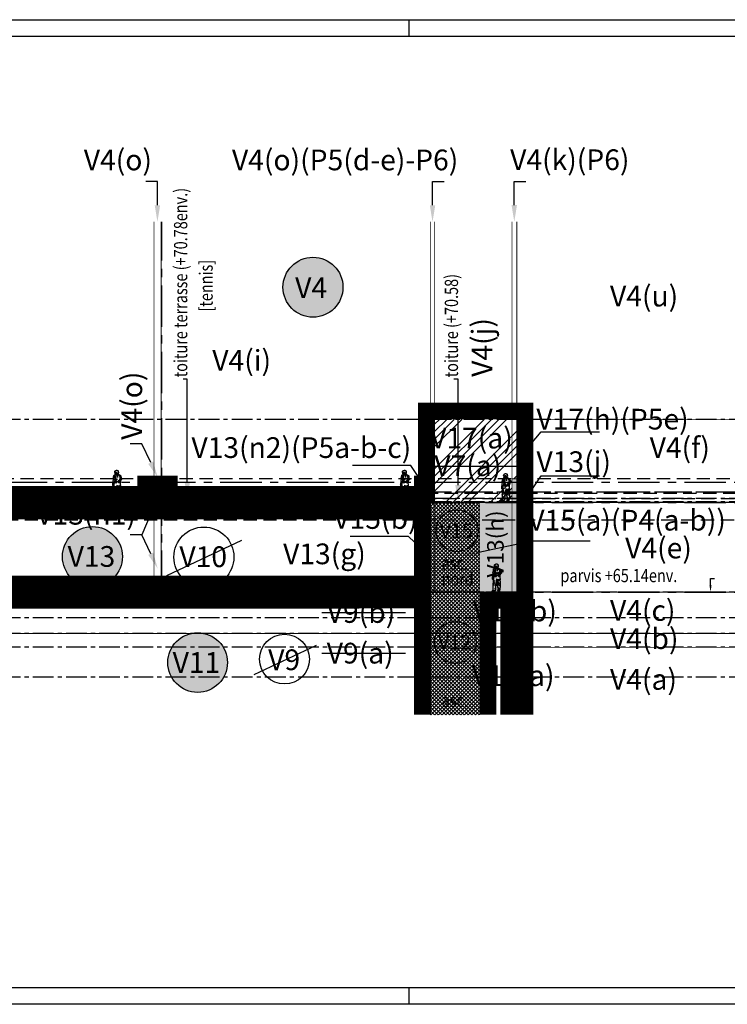
# Model space of a CAD drawing. Units: metres. Extents: x 1230 to 1642, y 42 to 331.
# Drawn here: x 1333 to 1375, y 272 to 331 of the extents above; entities that cross this region are included whole.
import ezdxf
from ezdxf import colors
from ezdxf.entities.mleader import LeaderData, LeaderLine
from ezdxf.math import Vec2, Vec3

# ---------------------------------------------------------------- set-up
doc = ezdxf.new("R2010")
doc.units = ezdxf.units.M
doc.header["$LTSCALE"] = 2
for name, pattern in [('AXES', [2, 1.25, -0.25, 0.25, -0.25]), ('CONTINU', [0]), ('TCOURT', [0.6, 0.4, -0.2])]:
    doc.linetypes.add(name, pattern=pattern)
for name, color, linetype in [('00-planches', 3, 'Continuous'), ('00-planches-compl.', 190, 'Continuous'), ('00-V11-H (issu de V9)', 93, 'CONTINU'), ('00-V11.txt (issu de V9)', 20, 'CONTINU'), ('00-V12-H (issu de V9)', 134, 'CONTINU'), ('00-V13-H (issu de V10)', 134, 'CONTINU'), ('00-V13.txt (issu de V10)', 20, 'CONTINU'), ('00-V15-H (issu de V10)', 134, 'CONTINU'), ('00-V15.txt (issu de V10)', 20, 'CONTINU'), ('00-V17-H (issu de V7)', 211, 'CONTINU'), ('00-V17.txt (issu de V7)', 20, 'CONTINU'), ('00-V4-H', 211, 'CONTINU'), ('_____Coupes', 7, 'Continuous'), ('_____Limites fraction-Vol.', 20, 'TCOURT'), ('_____Limites Volumes', 20, 'Continuous'), ('_____Textes Vol (V7 objet de transfert vers V17)', 251, 'Continuous'), ('_____Txt Vol (V10 objet de division)', 251, 'Continuous'), ('_____Txt Vol (V4)', 20, 'Continuous'), ('_____Txt Vol (V9 objet de division en V11+V12)', 251, 'Continuous'), ('_personnage', 30, 'Continuous'), ('BAT_COUPE_MUR', 6, 'Continuous'), ('BATI--DUR', 6, 'Continuous'), ('CADRE-NOTA', 6, 'Continuous'), ('CADRE-TITRE', 2, 'Continuous')]:
    doc.layers.add(name, color=color, linetype=linetype)
doc.layers.add('00-wdao-coupe 01 de principe', color=4, linetype='Continuous', plot=False)
doc.layers.add('00-wdao-coupe 02 de principe', color=2, linetype='Continuous', plot=False)
doc.styles.add('Legend', font='calibri.ttf')
doc.styles.add('RS', font='romans.shx')
doc.styles.get("Standard").update_dxf_attribs({"font": 'arial.ttf'})

# ---------------------------------------------------------------- blocks, each defined once
blk = doc.blocks.new('j003')
at = {"color": 0, "linetype": 'Continuous'}
for p, q in [((0.038, 1.532), (0.038, 1.511)), ((-0.232, 0.914), (-0.233, 0.914)), ((-0.231, 0.914), (-0.232, 0.914)), ((-0.23, 0.914), (-0.23, 0.914)), ((-0.229, 0.914), (-0.229, 0.914)), ((-0.228, 0.915), (-0.228, 0.915)), ((-0.227, 0.916), (-0.227, 0.916)), ((-0.226, 0.957), (-0.225, 0.957)), ((-0.225, 0.917), (-0.226, 0.917)), ((-0.224, 0.918), (-0.225, 0.918)), ((-0.224, 0.956), (-0.224, 0.956)), ((-0.223, 0.919), (-0.224, 0.919)), ((-0.223, 0.956), (-0.223, 0.956)), ((-0.223, 0.92), (-0.223, 0.92)), ((-0.222, 0.955), (-0.222, 0.955)), ((-0.221, 0.922), (-0.222, 0.922)), ((-0.222, 0.921), (-0.222, 0.921)), ((-0.221, 0.954), (-0.221, 0.954)), ((-0.221, 0.953), (-0.221, 0.953)), ((-0.221, 0.924), (-0.221, 0.923)), ((-0.22, 0.952), (-0.22, 0.951)), ((-0.22, 0.926), (-0.22, 0.926)), ((-0.22, 0.925), (-0.22, 0.924)), ((-0.219, 0.95), (-0.219, 0.95)), ((-0.219, 0.949), (-0.219, 0.949)), ((-0.219, 0.948), (-0.219, 0.948)), ((-0.218, 0.931), (-0.219, 0.93)), ((-0.219, 0.93), (-0.219, 0.929)), ((-0.219, 0.929), (-0.219, 0.928)), ((-0.219, 0.927), (-0.219, 0.927)), ((-0.218, 0.947), (-0.218, 0.947)), ((-0.218, 0.946), (-0.218, 0.946)), ((-0.218, 0.945), (-0.218, 0.944)), ((-0.218, 0.943), (-0.218, 0.943)), ((-0.217, 0.937), (-0.218, 0.937)), ((-0.218, 0.936), (-0.218, 0.936)), ((-0.218, 0.935), (-0.218, 0.934)), ((-0.218, 0.934), (-0.218, 0.933)), ((-0.218, 0.933), (-0.218, 0.932)), ((-0.218, 0.932), (-0.218, 0.931)), ((-0.217, 0.941), (-0.217, 0.941)), ((-0.217, 0.94), (-0.217, 0.94)), ((-0.217, 0.939), (-0.217, 0.939)), ((-0.217, 0.938), (-0.217, 0.938)), ((-0.136, 0.704), (-0.194, 0.588)), ((-0.125, 0.989), (-0.12, 1.003)), ((-0.017, 0.593), (-0.013, 0.668)), ((0.076, 0.999), (0.014, 0.999)), ((-0.1, 0.248), (-0.076, 0.115)), ((-0.072, 0.372), (-0.063, 0.342)), ((0.112, 0.466), (0.064, 0.418)), ((0.136, 0.268), (0.083, 0.215))]:
    blk.add_line(p, q, dxfattribs=at)
at = {"color": 0, "linetype": 'Continuous', "flags": 128}
for points in [[(-0.038, 1.418), (-0.068, 1.386), (-0.068, 1.28), (-0.108, 1.126, 0.260571), (-0.202, 1.146), (-0.215, 1.146), (-0.229, 1.155), (-0.238, 1.166), (-0.233, 1.182), (-0.215, 1.215), (-0.198, 1.286), (-0.181, 1.378), (-0.168, 1.4), (-0.145, 1.42), (-0.113, 1.434), (-0.083, 1.441), (-0.069, 1.444), (-0.066, 1.45), (-0.074, 1.452)], [(-0.14, 1.266, -0.323223), (-0.094, 1.218, 0.267948), (-0.176, 1.236)], [(-0.142, 1.068, 0.174873), (0.014, 1.208)], [(0.075, 1.494), (0.066, 1.496, 0.25898), (-0.069, 1.444), (-0.084, 1.469), (-0.09, 1.468)], [(0.104, 1.451, 0.167838), (-0.069, 1.444)], [(-0.04, 1.597, 0.323873), (-0.002, 1.514)], [(-0.028, 1.424, -0.149634), (0.182, 1.394)], [(0.038, 1.666, -0.352878), (0.083, 1.597)], [(0.134, 1.374, -0.371183), (0.126, 1.108)], [(0.212, 1.36, -0.111279), (0.212, 1.073)], [(-0.164, 0.761), (-0.176, 0.772), (-0.165, 0.947), (-0.149, 0.983, -0.666051), (-0.095, 0.95), (-0.011, 0.944), (-0.095, 0.95), (-0.084, 0.934), (-0.115, 0.919), (-0.156, 0.93)], [(-0.149, 0.983, -0.741243), (-0.154, 1.022)], [(-0.124, 1.132), (-0.154, 1.022, -0.131652), (0.002, 1.131), (0.042, 1.184)], [(0.015, 0.67), (0.026, 0.726, -0.218251), (0.158, 0.77), (0.148, 0.752), (0.029, 0.719), (0.009, 0.637)], [(0.009, 0.65, 0.470406), (0.158, 0.594)], [(0.174, 0.746, -1.073812), (0.202, 0.741), (0.048, 0.62)], [(0.188, 1.158, -0.271343), (0.078, 1.05), (0.154, 1.092)], [(-0.072, 0.474, 0.162625), (-0.072, 0.326)], [(0.082, 0.071), (0.175, 0.063, 0.233449), (0.082, 0.071), (0.078, 0.096), (0.088, 0.183, 0.409052), (0.184, 0.193)], [(0.194, 0.556, -0.414214), (0.168, 0.5), (0.136, 0.5), (0.126, 0.538), (0.15, 0.524)], [(0.16, 0.418, -0.25089), (0.211, 0.328)]]:
    blk.add_lwpolyline(points, format="xyb", dxfattribs=at)
for points in [[(-0.152, 1.304), (-0.092, 1.236)], [(-0.1, 1.176), (-0.089, 1.264), (-0.144, 1.368), (-0.134, 1.376), (-0.088, 1.284)], [(-0.121, 1.546), (-0.114, 1.54), (-0.13, 1.558), (-0.136, 1.578), (-0.139, 1.576), (-0.142, 1.584)], [(-0.134, 1.57), (-0.136, 1.578), (-0.135, 1.607), (-0.125, 1.637), (-0.108, 1.657), (-0.088, 1.672), (-0.072, 1.68), (-0.058, 1.68), (-0.042, 1.693), (-0.023, 1.699), (0.002, 1.699), (0.031, 1.689), (0.042, 1.681), (0.064, 1.674), (0.072, 1.663), (0.083, 1.64), (0.083, 1.609), (0.092, 1.584), (0.094, 1.571), (0.09, 1.545), (0.083, 1.532), (0.066, 1.515), (0.065, 1.495), (0.081, 1.485), (0.099, 1.461), (0.104, 1.451), (0.149, 1.423), (0.197, 1.397), (0.22, 1.383), (0.238, 1.36), (0.242, 1.331), (0.248, 1.279), (0.251, 1.249), (0.261, 1.204), (0.279, 1.154), (0.287, 1.132), (0.285, 1.126)], [(-0.126, 1.558), (-0.13, 1.558)], [(-0.115, 1.489), (-0.114, 1.54)], [(-0.081, 1.462), (-0.082, 1.467), (-0.084, 1.469), (-0.096, 1.469), (-0.115, 1.489), (-0.112, 1.483)], [(0.065, 1.495), (-0.03, 1.498), (-0.102, 1.572), (-0.11, 1.556), (-0.09, 1.508), (-0.076, 1.512), (-0.098, 1.565)], [(-0.098, 1.498), (-0.105, 1.544), (-0.108, 1.499)], [(-0.078, 1.478), (-0.084, 1.469), (-0.098, 1.499), (-0.106, 1.477)], [(-0.094, 1.606), (-0.083, 1.554)], [(-0.058, 1.68), (-0.056, 1.686)], [(-0.036, 1.538), (-0.011, 1.502)], [(-0.02, 1.57), (0.023, 1.516)], [(0.028, 1.41), (0.04, 1.258)], [(0.066, 1.59), (0.075, 1.574), (0.054, 1.508)], [(0.071, 1.519), (0.066, 1.515), (0.092, 1.584), (0.084, 1.585)], [(0.084, 0.175), (0.088, 0.183), (0.078, 0.198), (0.083, 0.215), (0.076, 0.304), (0.063, 0.354), (0.055, 0.385), (0.053, 0.464), (0.027, 0.565), (0.017, 0.604), (0.01, 0.615), (0.009, 0.637), (-0.001, 0.639), (-0.006, 0.615), (-0.017, 0.593), (-0.019, 0.572), (-0.022, 0.545), (-0.038, 0.455), (-0.05, 0.389), (-0.063, 0.342), (-0.067, 0.291), (-0.065, 0.246), (-0.065, 0.175), (-0.076, 0.115), (-0.081, 0.095), (-0.08, 0.068), (-0.117, 0.068), (-0.117, 0.044), (-0.122, 0.032), (-0.204, 0.04), (-0.267, 0.046), (-0.279, 0.053), (-0.282, 0.067), (-0.278, 0.077), (-0.257, 0.077), (-0.231, 0.092), (-0.225, 0.104), (-0.218, 0.123), (-0.204, 0.141), (-0.202, 0.208), (-0.204, 0.282), (-0.214, 0.352), (-0.219, 0.414), (-0.214, 0.489), (-0.201, 0.515), (-0.194, 0.588), (-0.188, 0.686), (-0.181, 0.74), (-0.19, 0.742), (-0.208, 0.747), (-0.22, 0.757), (-0.238, 0.769), (-0.242, 0.779), (-0.243, 0.815), (-0.245, 0.826), (-0.243, 0.852), (-0.24, 0.897), (-0.242, 0.919), (-0.245, 0.927)], [(-0.237, 0.915), (-0.242, 0.919), (-0.245, 0.939), (-0.236, 0.956), (-0.231, 0.958), (-0.228, 0.958)], [(-0.187, 0.778), (-0.185, 0.774), (-0.187, 0.76), (-0.243, 0.815)], [(-0.242, 0.919), (-0.226, 0.917), (-0.18, 0.931), (-0.18, 0.952), (-0.22, 0.952), (-0.217, 0.941)], [(-0.22, 0.757), (-0.164, 0.761), (-0.238, 0.769)], [(-0.236, 0.956), (-0.22, 0.952), (-0.224, 1.003), (-0.219, 1.079), (-0.215, 1.107), (-0.202, 1.146), (-0.204, 1.139)], [(-0.193, 0.919), (-0.181, 0.798), (-0.187, 0.778), (-0.212, 0.799), (-0.196, 0.853)], [(-0.197, 0.788), (-0.206, 0.809)], [(-0.18, 0.751), (-0.168, 0.739), (-0.181, 0.74)], [(-0.154, 1.038), (-0.18, 0.952)], [(-0.005, 0.997), (-0.12, 1.003), (-0.1, 1.032), (-0.012, 1.068)], [(-0.109, 1.025), (0.077, 1.022), (0.078, 0.982), (0.093, 0.983), (0.093, 1.027)], [(0.014, 0.794), (-0.004, 0.783), (-0.044, 0.492)], [(-0.001, 1.018), (0, 0.981), (0.015, 0.982), (0.015, 1.019)], [(0.01, 0.615), (0.027, 0.594), (0.136, 0.5)], [(0.056, 0.784), (0.027, 0.726)], [(0.047, 0.678), (0.15, 0.722)], [(0.287, 1.132), (0.27, 1.123), (0.261, 1.118), (0.245, 1.099), (0.221, 1.092), (0.211, 1.058), (0.211, 1.044), (0.212, 1.025), (0.197, 1.008), (0.184, 1.008), (0.182, 0.984), (0.188, 0.971), (0.197, 0.957), (0.194, 0.945), (0.197, 0.922), (0.2, 0.858), (0.203, 0.83), (0.207, 0.811), (0.207, 0.787), (0.205, 0.749), (0.2, 0.734), (0.2, 0.695), (0.212, 0.636), (0.212, 0.599), (0.213, 0.506), (0.211, 0.462), (0.212, 0.387), (0.21, 0.289), (0.198, 0.215), (0.188, 0.164), (0.178, 0.094), (0.175, 0.063), (0.179, 0.054), (0.192, 0.036), (0.2, 0.025), (0.2, 0.009), (0.195, 0), (0.093, 0), (0.086, 0.01), (0.085, 0.042), (0.082, 0.071), (0.076, 0.073)], [(0.184, 1.008), (0.096, 1)], [(0.132, 1.027), (0.184, 1.008), (0.179, 1)], [(0.18, 1.052), (0.212, 1.025)], [(0.192, 0.961), (0.197, 0.957)], [(0.203, 1.016), (0.197, 1.008)], [(0.221, 1.092), (0.215, 1.089)], [(-0.282, 0.067), (-0.117, 0.044)], [(-0.117, 0.068), (-0.225, 0.104), (-0.228, 0.111)], [(-0.201, 0.034), (-0.204, 0.04), (-0.21, 0.043)], [(-0.118, 0.574), (-0.206, 0.466), (-0.126, 0.528)], [(-0.201, 0.515), (-0.192, 0.406)], [(0.148, 0.45), (0.064, 0.401), (0.058, 0.369)], [(0.086, 0.01), (0.2, 0.009)], [(0.18, 0.068), (0.18, 0.064), (0.174, 0.062)]]:
    blk.add_lwpolyline(points, dxfattribs=at)
blk.add_lwpolyline([(0.197, 0.957), (0.114, 0.939)], close=True, dxfattribs=at)

msp = doc.modelspace()

# ---------------------------------------------------------------- hatches: boundary and pattern name
at = {"layer": '00-V11-H (issu de V9)', "linetype": 'ByBlock', "transparency": 33554483}
h = msp.add_hatch(color=93, dxfattribs=at)
h.dxf.hatch_style = 1
edge = h.paths.add_edge_path()
edge.add_arc((1343.257, 292.483), 1.809, 0, 360)
at = {"layer": '00-V12-H (issu de V9)'}
h = msp.add_hatch(dxfattribs=at)
h.set_pattern_fill('ANSI37', color=31, scale=0.05)
h.set_pattern_definition([(45, (-1041466.04402, -6298951.39804), (-0.1122532015134, 0.1122532015134), []), (135, (-1041466.04402, -6298951.39804), (-0.1122532015134, -0.1122532015134), [])])
h.paths.add_polyline_path([(1360.269, 296.746), (1360.269, 289.338), (1357.316, 289.338), (1357.316, 296.746)])
at = {"layer": '00-V13-H (issu de V10)', "transparency": 33554687}
h = msp.add_hatch(color=256, dxfattribs=at)
h.dxf.hatch_style = 1
h.paths.add_polyline_path([(1362.219, 302.131), (1362.219, 303.566), (1362.514, 303.566), (1362.514, 296.734), (1362.219, 296.734), (1360.269, 296.734), (1360.269, 302.131)])
at = {"layer": '00-V13-H (issu de V10)', "linetype": 'ByBlock', "transparency": 33554687}
h = msp.add_hatch(color=256, dxfattribs=at)
h.dxf.hatch_style = 1
h.paths.add_polyline_path([(1341.058, 302.756), (1341.058, 302.131), (1340.623, 302.131), (1340.623, 302.756)])
h = msp.add_hatch(color=256, dxfattribs=at)
h.dxf.hatch_style = 1
h.paths.add_polyline_path([(1357.554, 302.756), (1357.554, 302.131), (1357.315, 302.131), (1357.315, 302.756)])
at = {"layer": '00-V13-H (issu de V10)', "linetype": 'ByBlock', "transparency": 33554483}
h = msp.add_hatch(color=256, dxfattribs=at)
h.dxf.hatch_style = 1
edge = h.paths.add_edge_path()
edge.add_arc((1336.908, 298.874), 1.809, 0, 360)
at = {"layer": '00-V15-H (issu de V10)'}
h = msp.add_hatch(dxfattribs=at)
h.set_pattern_fill('ANSI37', color=31, scale=0.05)
h.set_pattern_definition([(45, (-1041466.04402, -6298946.001), (-0.1122532015134, 0.1122532015134), []), (135, (-1041466.04402, -6298946.001), (-0.1122532015134, -0.1122532015134), [])])
h.paths.add_polyline_path([(1360.269, 302.131), (1360.269, 296.746), (1357.316, 296.746), (1357.316, 302.131)])
at = {"layer": '00-V17-H (issu de V7)'}
h = msp.add_hatch(dxfattribs=at)
h.set_pattern_fill('ANSI34', color=256, scale=0.1)
h.paths.add_polyline_path([(1362.219, 307.156), (1362.514, 307.156), (1362.514, 303.566), (1362.219, 303.566), (1362.219, 302.186), (1357.554, 302.144), (1357.554, 307.156)])
at = {"layer": '00-V4-H', "linetype": 'ByBlock', "transparency": 33554483}
h = msp.add_hatch(color=256, dxfattribs=at)
h.dxf.hatch_style = 1
edge = h.paths.add_edge_path()
edge.add_arc((1350.215, 315.127), 1.809, 0, 360)

# ---------------------------------------------------------------- linework, layer by layer
at = {"layer": '00-planches', "color": 3, "linetype": 'AXES', "ltscale": 0.5}
for points in [[(1382.568, 307.156), (1312.421, 307.156)], [(1387.46, 302.131), (1312.421, 302.131)], [(1382.568, 294.236), (1321.587, 294.236)], [(1382.568, 293.406), (1312.421, 293.406)]]:
    msp.add_lwpolyline(points, dxfattribs=at)
at = {"layer": '00-planches', "color": 162, "linetype": 'AXES', "ltscale": 0.5}
for points in [[(1382.568, 302.756), (1309.305, 302.756)], [(1382.568, 302.386), (1311.562, 302.386)], [(1382.568, 302.186), (1311.562, 302.186)], [(1382.568, 295.176), (1321.587, 295.176)], [(1382.568, 291.606), (1312.421, 291.606)]]:
    msp.add_lwpolyline(points, dxfattribs=at)
at = {"layer": '00-planches-compl.', "linetype": 'TCOURT'}
for points in [[(1382.568, 303.566), (1312.421, 303.566)], [(1393.355, 302.756), (1309.305, 302.756)], [(1391.359, 302.686), (1310.023, 302.686)], [(1390.046, 302.356), (1312.421, 302.356)], [(1312.421, 301.096), (1382.568, 301.096)]]:
    msp.add_lwpolyline(points, dxfattribs=at)
at = {"layer": '00-V11-H (issu de V9)', "color": 93, "linetype": 'ByBlock', "transparency": 33554483, "const_width": 1, "flags": 128}
for points in [[(1356.816, 289.337), (1356.801, 296.246), (1321.587, 296.234)], [(1360.769, 289.338), (1360.769, 296.234), (1362.014, 296.234), (1362.014, 289.338)]]:
    msp.add_lwpolyline(points, dxfattribs=at)
at = {"layer": '00-V11.txt (issu de V9)'}
msp.add_circle((1343.257, 292.483), 1.8, dxfattribs=at)
at = {"layer": '00-V13-H (issu de V10)', "linetype": 'ByBlock', "transparency": 33554687, "const_width": 1, "flags": 128}
msp.add_lwpolyline([(1321.587, 301.631), (1356.815, 301.631), (1356.816, 297.234), (1321.587, 297.234)], dxfattribs=at)
at = {"layer": '00-V13.txt (issu de V10)'}
msp.add_circle((1336.908, 298.874), 1.809, dxfattribs=at)
at = {"layer": '00-V17.txt (issu de V7)', "flags": 128}
msp.add_lwpolyline([(1356.955, 304.325), (1362.596, 304.325)], dxfattribs=at)
at = {"layer": '00-V17.txt (issu de V7)'}
for centre in [(1358.908, 300.436), (1358.805, 293.699)]:
    msp.add_circle(centre, 1.266, dxfattribs=at)
at = {"layer": '00-V4-H', "linetype": 'ByBlock', "transparency": 33554483, "const_width": 1, "flags": 128}
msp.add_lwpolyline([(1321.587, 302.631), (1323.862, 302.631), (1323.862, 303.186), (1325.072, 303.186), (1325.072, 302.631), (1340.123, 302.631), (1340.123, 303.256), (1341.558, 303.256), (1341.558, 302.631), (1356.815, 302.631), (1356.814, 303.256), (1357.054, 303.256), (1357.054, 307.656), (1363.014, 307.656), (1363.014, 296.734), (1363.014, 289.338)], dxfattribs=at)
at = {"layer": '00-wdao-coupe 01 de principe', "linetype": 'AXES', "flags": 128}
for points in [[(1341.101, 296.734), (1341.101, 319.072)], [(1319.672, 303.374), (1320.147, 303.374), (1320.297, 303.374), (1321.65, 303.374), (1321.659, 303.374), (1321.726, 303.374), (1321.774, 303.374), (1321.889, 303.374), (1334.278, 303.374), (1337.446, 303.374), (1337.45, 303.374), (1339.298, 303.374), (1339.352, 303.374), (1339.572, 303.374), (1339.598, 303.374)], [(1340.623, 303.374), (1340.623, 303.374), (1341.058, 303.374), (1341.101, 303.374), (1342.741, 303.374), (1357.316, 303.374), (1357.542, 303.374), (1360.853, 303.374), (1361.166, 303.374), (1380.769, 303.374)], [(1319.672, 296.734), (1320.147, 296.734), (1320.297, 296.734), (1321.65, 296.734), (1321.659, 296.734), (1321.726, 296.734), (1321.774, 296.734), (1321.889, 296.734), (1334.278, 296.734), (1337.446, 296.734), (1337.45, 296.734), (1339.298, 296.734), (1339.352, 296.734), (1339.572, 296.734), (1339.598, 296.734)], [(1340.623, 296.734), (1340.623, 296.734), (1341.058, 296.734), (1341.101, 296.734), (1342.741, 296.734), (1380.769, 296.734)]]:
    msp.add_lwpolyline(points, dxfattribs=at)
at = {"layer": '00-wdao-coupe 02 de principe', "linetype": 'AXES', "flags": 128}
for points in [[(1340.623, 302.131), (1341.058, 302.131), (1357.299, 302.131), (1357.315, 302.131), (1357.324, 302.131), (1357.434, 302.131), (1357.554, 302.131), (1357.558, 302.131), (1357.565, 302.131), (1360.282, 302.131), (1362.219, 302.131), (1362.532, 302.131), (1362.532, 302.131), (1362.564, 302.131), (1376.298, 302.131), (1376.596, 302.131), (1376.933, 302.131), (1377.233, 302.131), (1377.533, 302.131), (1377.833, 302.131), (1378.133, 302.131), (1378.433, 302.131), (1378.733, 302.131), (1379.019, 302.131), (1380.493, 302.131), (1380.568, 302.131)], [(1340.623, 296.746), (1341.058, 296.746), (1341.103, 296.746), (1342.743, 296.746), (1344.64, 296.746), (1344.69, 296.746), (1347.145, 296.746), (1347.185, 296.746), (1349.552, 296.746), (1349.612, 296.746), (1350.467, 296.746), (1350.564, 296.746), (1350.633, 296.746), (1352.464, 296.746), (1357.299, 296.746), (1357.363, 296.746), (1357.737, 296.746), (1359.949, 296.746), (1360.269, 296.746), (1362.219, 296.746), (1362.514, 296.746), (1362.514, 296.746), (1362.532, 296.746), (1362.564, 296.746), (1376.298, 296.746), (1376.596, 296.746), (1376.933, 296.746), (1377.233, 296.746), (1377.533, 296.746), (1377.833, 296.746), (1378.133, 296.746), (1378.433, 296.746), (1378.733, 296.746), (1379.019, 296.746), (1380.493, 296.746), (1380.568, 296.746)]]:
    msp.add_lwpolyline(points, dxfattribs=at)
at = {"layer": '_____Coupes', "color": 3, "linetype": 'AXES', "ltscale": 0.5}
for points in [[(1339.572, 296.734), (1312.421, 296.734)], [(1382.568, 296.734), (1340.623, 296.734)]]:
    msp.add_lwpolyline(points, dxfattribs=at)
at = {"layer": '_____Limites fraction-Vol.', "const_width": 0.05}
for points in [[(1340.623, 296.734), (1340.623, 319.072)], [(1341.058, 296.734), (1341.058, 319.072)], [(1357.315, 302.756), (1357.315, 319.072)], [(1357.554, 302.756), (1357.554, 319.072)], [(1362.219, 296.734), (1362.219, 319.084)], [(1362.514, 296.734), (1362.514, 319.084)], [(1362.219, 307.156), (1362.514, 307.156)], [(1362.514, 307.156), (1380.568, 307.156)], [(1362.219, 303.566), (1362.514, 303.566)], [(1357.315, 302.131), (1357.315, 302.756)], [(1357.554, 302.131), (1357.554, 302.756)], [(1324.572, 302.131), (1340.623, 302.131)], [(1341.058, 302.131), (1357.316, 302.131)], [(1357.554, 302.131), (1357.554, 296.734)], [(1362.514, 302.131), (1380.568, 302.131)], [(1362.514, 296.734), (1380.568, 296.734)], [(1321.587, 294.236), (1357.316, 294.236)], [(1360.269, 294.236), (1380.568, 294.236)], [(1360.269, 293.406), (1380.568, 293.406)]]:
    msp.add_lwpolyline(points, dxfattribs=at)
at = {"layer": '_____Limites Volumes', "const_width": 0.05}
for points in [[(1340.623, 302.756), (1341.058, 302.756)], [(1357.315, 302.756), (1357.554, 302.756)], [(1357.316, 296.734), (1357.316, 302.131)], [(1357.316, 302.131), (1360.269, 302.131)], [(1360.269, 296.746), (1360.269, 302.131)], [(1321.65, 296.734), (1357.316, 296.746)], [(1357.316, 289.338), (1357.316, 296.746)], [(1357.316, 296.746), (1360.269, 296.746)], [(1360.269, 289.338), (1360.269, 296.746)], [(1362.514, 296.734), (1362.514, 289.338)]]:
    msp.add_lwpolyline(points, dxfattribs=at)
at = {"layer": '_____Txt Vol (V10 objet de division)', "color": 20}
msp.add_lwpolyline([(1341.397, 297.731), (1345.917, 299.867)], dxfattribs=at)
at = {"layer": '_____Txt Vol (V10 objet de division)'}
msp.add_circle((1343.632, 298.851), 1.809, dxfattribs=at)
at = {"layer": '_____Txt Vol (V4)'}
msp.add_circle((1350.215, 315.127), 1.809, dxfattribs=at)
at = {"layer": '_____Txt Vol (V9 objet de division en V11+V12)', "color": 20, "flags": 128}
for points in [[(1350.743, 295.5), (1355.789, 295.5)], [(1350.743, 293.046), (1355.789, 293.046)]]:
    msp.add_lwpolyline(points, dxfattribs=at)
at = {"layer": '_____Txt Vol (V9 objet de division en V11+V12)', "color": 20}
msp.add_lwpolyline([(1346.673, 291.767), (1350.419, 293.537)], dxfattribs=at)
at = {"layer": '_____Txt Vol (V9 objet de division en V11+V12)'}
msp.add_circle((1348.496, 292.692), 1.5, dxfattribs=at)
at = {"layer": 'BAT_COUPE_MUR', "color": 2}
msp.add_lwpolyline([(1230.003, 331.266), (1398.003, 331.266), (1398.003, 271.866), (1230.003, 271.866)], close=True, dxfattribs=at)
at = {"layer": 'BAT_COUPE_MUR', "color": 1}
msp.add_lwpolyline([(1272.003, 330.266), (1397.003, 330.266), (1397.003, 272.866), (1272.003, 272.866)], dxfattribs=at)
at = {"layer": 'BATI--DUR'}
msp.add_lwpolyline([(1360.269, 302.131), (1360.269, 302.186)], dxfattribs=at)
at = {"layer": 'CADRE-TITRE', "flags": 128}
for points in [[(1356.003, 331.266), (1356.003, 330.266)], [(1356.003, 272.866), (1356.003, 271.866)]]:
    msp.add_lwpolyline(points, dxfattribs=at)

# ---------------------------------------------------------------- block references
at = {"layer": '_personnage', "color": 7}
for p in [(1338.387, 302.387), (1355.751, 302.386), (1361.855, 302.186), (1361.297, 296.734), (1362.922, 296.734)]:
    msp.add_blockref('j003', p, dxfattribs=at)

# ---------------------------------------------------------------- texts
at = {"layer": '00-V11.txt (issu de V9)', "style": 'Legend'}
for s, height, p in [('V4(u)', 1.25, (1368.137, 313.965)), ('V4(i)', 1.25, (1344.139, 310.091)), ('V13(n2)(P5a-b-c)', 1.25, (1342.882, 304.826)), ('V4(f)', 1.25, (1370.532, 304.828)), ('V15(b)', 1.25, (1351.447, 300.551)), ('V4(e)', 1.25, (1369.052, 298.77)), ('V13(g) ', 1.25, (1348.413, 298.416)), ('V11(b)', 1.25, (1359.852, 294.968)), ('V4(c)', 1.25, (1368.137, 295.003)), ('V4(b)', 1.25, (1368.137, 293.3)), ('V11', 1.2516, (1341.748, 291.862)), ('V11(a)', 1.25, (1359.803, 291.068)), ('V4(a)', 1.25, (1368.137, 290.843))]:
    msp.add_text(s, height=height, dxfattribs=at).set_placement(p)
at = {"layer": '00-V13.txt (issu de V10)', "style": 'Legend'}
msp.add_text('V13', height=1.25, dxfattribs=at).set_placement((1335.412, 298.26))
at = {"layer": '00-V15.txt (issu de V10)', "style": 'Legend'}
msp.add_text('V15(a)(P4(a-b))', height=1.25, dxfattribs=at).set_placement((1363.206, 300.449))
at = {"layer": '00-V17.txt (issu de V7)', "style": 'Legend'}
for s, height, p in [('V17(h)(P5e)', 1.25, (1363.699, 306.543)), ('V17(a)', 1.25, (1357.285, 305.399)), ('V13(j)', 1.25, (1363.699, 303.976)), ('V15', 0.875, (1357.861, 300.006)), ('V12', 0.875, (1357.757, 293.269))]:
    msp.add_text(s, height=height, dxfattribs=at).set_placement(p)
msp.add_text('V13(h)', height=1, rotation=90, dxfattribs=at).set_placement((1361.723, 297.617))
at = {"layer": '_____Textes Vol (V7 objet de transfert vers V17)', "style": 'Legend'}
msp.add_text('V7(a)', height=1.25, dxfattribs=at).set_placement((1357.538, 303.735))
at = {"layer": '_____Txt Vol (V10 objet de division)', "style": 'Legend'}
msp.add_text('V10', height=1.25, dxfattribs=at).set_placement((1342.157, 298.243))
at = {"layer": '_____Txt Vol (V4)', "style": 'Legend'}
for s, p in [('V4(o)', (1336.388, 322.181)), ('V4(o)(P5(d-e)-P6)', (1345.327, 322.181)), ('V4(k)(P6)', (1362.111, 322.193)), ('V4', (1349.139, 314.469)), ('V13(n1)', (1333.524, 300.804))]:
    msp.add_text(s, height=1.25, dxfattribs=at).set_placement(p)
for s, p in [('V4(j)', (1361.04, 309.718)), ('V4(o)', (1339.908, 305.922))]:
    msp.add_text(s, height=1.25, rotation=90, dxfattribs=at).set_placement(p)
at = {"layer": '_____Txt Vol (V9 objet de division en V11+V12)', "style": 'Legend'}
for s, height, p in [('V9(b)', 1.25, (1351.046, 294.88)), ('V9(a)', 1.25, (1351.046, 292.426)), ('V9', 1.2516, (1347.511, 292.024))]:
    msp.add_text(s, height=height, dxfattribs=at).set_placement(p)
at = {"layer": 'CADRE-NOTA', "style": 'RS', "width": 0.8}
for s, p in [('toiture terrasse (+70.78env.)', (1342.632, 309.694)), ('[tennis]', (1344.164, 313.662)), ('toiture (+70.58)', (1358.967, 309.694))]:
    msp.add_text(s, height=0.8, rotation=90, dxfattribs=at).set_placement(p)
for s, p in [('asc.', (1357.977, 298.078)), ('nord', (1357.977, 297.125)), ('parvis +65.14env.', (1365.147, 297.334)), ('asc.', (1357.977, 289.799))]:
    msp.add_text(s, height=0.8, dxfattribs=at).set_placement(p)

# ---------------------------------------------------------------- leaders
at = {"layer": '00-V13.txt (issu de V10)'}
ml = msp.add_multileader_mtext('Standard', dxfattribs=at)
ml.set_content('')
ml.set_leader_properties()
ml.build(insert=Vec2(0, 0))
ml.multileader.update_dxf_attribs({"text_right_attachment_type": 6, "dogleg_length": 0.25, "arrow_head_size": 1})
ctx = ml.context
ctx.base_point, ctx.arrow_head_size, ctx.plane_origin = Vec3(1352.6, 304.365), 1, Vec3(1354.29, 303.625)
ctx.right_attachment = 6
notes = []
notes.append((ctx, [(1, (1, 1, 0), (1356.12, 304.365), (-1, 0), 3.52, [(0, [(1357.437, 302.438)], 0, [])])]))
ctx.mtext, ml.multileader.dxf.content_type = None, 0
at = {"layer": '00-V15.txt (issu de V10)'}
ml = msp.add_multileader_mtext('Standard', dxfattribs=at)
ml.set_content('')
ml.set_leader_properties()
ml.build(insert=Vec2(0, 0))
ml.multileader.update_dxf_attribs({"text_right_attachment_type": 6, "dogleg_length": 0.25, "arrow_head_size": 1})
ctx = ml.context
ctx.base_point, ctx.arrow_head_size, ctx.plane_origin = Vec3(1352.453, 300.081), 1, Vec3(1354.627, 298.94)
ctx.right_attachment = 6
notes.append((ctx, [(1, (1, 1, 0), (1355.972, 300.081), (-1, 0), 3.52, [(0, [(1357.447, 298.725)], 0, [])])]))
ctx.mtext, ml.multileader.dxf.content_type = None, 0
ml = msp.add_multileader_mtext('Standard', dxfattribs=at)
ml.set_content('')
ml.set_leader_properties()
ml.build(insert=Vec2(0, 0))
ml.multileader.update_dxf_attribs({"text_right_attachment_type": 6, "dogleg_length": 0.25, "arrow_head_size": 1})
ctx = ml.context
ctx.base_point, ctx.arrow_head_size, ctx.plane_origin = Vec3(1366.949, 299.836), 1, Vec3(1356.108, 297.803)
ctx.right_attachment = 6
notes.append((ctx, [(0, (1, 1, 0), (1363.429, 299.836), (1, 0), 3.52, [(0, [(1359.238, 298.939)], 0, [])])]))
ctx.mtext, ml.multileader.dxf.content_type = None, 0
at = {"layer": '00-V17.txt (issu de V7)'}
ml = msp.add_multileader_mtext('Standard', dxfattribs=at)
ml.set_content('')
ml.set_leader_properties()
ml.build(insert=Vec2(0, 0))
ml.multileader.update_dxf_attribs({"text_right_attachment_type": 6, "dogleg_length": 0.25, "arrow_head_size": 1})
ctx = ml.context
ctx.base_point, ctx.arrow_head_size, ctx.plane_origin = Vec3(1367.506, 306.41), 1, Vec3(1359.555, 304.221)
ctx.right_attachment = 6
notes.append((ctx, [(0, (1, 1, 0), (1363.986, 306.41), (1, 0), 3.52, [(0, [(1362.366, 304.502)], 0, [])])]))
ctx.mtext, ml.multileader.dxf.content_type = None, 0
ml = msp.add_multileader_mtext('Standard', dxfattribs=at)
ml.set_content('')
ml.set_leader_properties()
ml.build(insert=Vec2(0, 0))
ml.multileader.update_dxf_attribs({"text_right_attachment_type": 6, "dogleg_length": 0.25, "arrow_head_size": 1})
ctx = ml.context
ctx.base_point, ctx.arrow_head_size, ctx.plane_origin = Vec3(1367.506, 303.758), 1, Vec3(1359.555, 302.117)
ctx.right_attachment = 6
notes.append((ctx, [(0, (1, 1, 0), (1363.986, 303.758), (1, 0), 3.52, [(0, [(1362.366, 301.314)], 0, [])])]))
ctx.mtext, ml.multileader.dxf.content_type = None, 0
at = {"layer": '_____Txt Vol (V4)'}
ml = msp.add_multileader_mtext('Standard', dxfattribs=at)
ml.set_content('')
ml.set_leader_properties()
ml.build(insert=Vec2(0, 0))
ml.multileader.update_dxf_attribs({"text_right_attachment_type": 6, "dogleg_length": 0.693, "arrow_head_size": 1})
ctx = ml.context
ctx.base_point, ctx.arrow_head_size, ctx.plane_origin = Vec3(1340.137, 321.496), 1, Vec3(1340.155, 318.944)
ctx.right_attachment, ctx.text_align_type = 6, 2
notes.append((ctx, [(1, (1, 1, 0), (1340.83, 321.496), (-1, 0), 0.693, [(0, [(1340.83, 319.074)], 0, [])])]))
ctx.mtext, ml.multileader.dxf.content_type = None, 0
ml = msp.add_multileader_mtext('Standard', dxfattribs=at)
ml.set_content('')
ml.set_leader_properties()
ml.build(insert=Vec2(0, 0))
ml.multileader.update_dxf_attribs({"text_right_attachment_type": 6, "dogleg_length": 0.693, "arrow_head_size": 1})
ctx = ml.context
ctx.base_point, ctx.arrow_head_size, ctx.plane_origin = Vec3(1358.122, 321.496), 1, Vec3(1358.103, 318.944)
ctx.right_attachment = 6
notes.append((ctx, [(1, (1, 1, 0), (1357.429, 321.496), (1, 0), 0.693, [(0, [(1357.429, 319.072)], 0, [])])]))
ctx.mtext, ml.multileader.dxf.content_type = None, 0
ml = msp.add_multileader_mtext('Standard', dxfattribs=at)
ml.set_content('')
ml.set_leader_properties()
ml.build(insert=Vec2(0, 0))
ml.multileader.update_dxf_attribs({"text_right_attachment_type": 6, "dogleg_length": 0.693, "arrow_head_size": 1})
ctx = ml.context
ctx.base_point, ctx.arrow_head_size, ctx.plane_origin = Vec3(1363.053, 321.509), 1, Vec3(1363.035, 318.956)
ctx.right_attachment = 6
notes.append((ctx, [(1, (1, 1, 0), (1362.361, 321.509), (1, 0), 0.693, [(0, [(1362.361, 319.082)], 0, [])])]))
ctx.mtext, ml.multileader.dxf.content_type = None, 0
ml = msp.add_multileader_mtext('Standard', dxfattribs=at)
ml.set_content('')
ml.set_leader_properties()
ml.build(insert=Vec2(0, 0))
ml.multileader.update_dxf_attribs({"text_right_attachment_type": 6, "dogleg_length": 0.693, "arrow_head_size": 1})
ctx = ml.context
ctx.base_point, ctx.arrow_head_size, ctx.plane_origin = Vec3(1339.192, 305.677), 1, Vec3(1339.241, 302.305)
ctx.right_attachment, ctx.text_align_type = 6, 2
notes.append((ctx, [(1, (1, 1, 0), (1339.885, 305.677), (-1, 0), 0.693, [(0, [(1340.852, 303.64)], 0, [])])]))
ctx.mtext, ml.multileader.dxf.content_type = None, 0
ml = msp.add_multileader_mtext('Standard', dxfattribs=at)
ml.set_content('')
ml.set_leader_properties()
ml.build(insert=Vec2(0, 0))
ml.multileader.update_dxf_attribs({"text_right_attachment_type": 6, "dogleg_length": 0.693, "arrow_head_size": 1})
ctx = ml.context
ctx.base_point, ctx.arrow_head_size, ctx.plane_origin = Vec3(1339.192, 300.184), 1, Vec3(1339.241, 296.812)
ctx.right_attachment, ctx.text_align_type = 6, 2
notes.append((ctx, [(1, (1, 1, 0), (1339.885, 300.184), (-1, 0), 0.693, [(0, [(1340.852, 302.43)], 0, [])])]))
ctx.mtext, ml.multileader.dxf.content_type = None, 0
ml = msp.add_multileader_mtext('Standard', dxfattribs=at)
ml.set_content('')
ml.set_leader_properties()
ml.build(insert=Vec2(0, 0))
ml.multileader.update_dxf_attribs({"text_right_attachment_type": 6, "dogleg_length": 0.693, "arrow_head_size": 1})
ctx = ml.context
ctx.base_point, ctx.arrow_head_size, ctx.plane_origin = Vec3(1339.192, 300.184), 1, Vec3(1339.241, 296.812)
ctx.right_attachment, ctx.text_align_type = 6, 2
notes.append((ctx, [(1, (1, 1, 0), (1339.885, 300.184), (-1, 0), 0.693, [(0, [(1340.852, 298.147)], 0, [])])]))
ctx.mtext, ml.multileader.dxf.content_type = None, 0
at = {"layer": 'CADRE-NOTA'}
ml = msp.add_multileader_mtext('Standard', dxfattribs=at)
ml.set_content('')
ml.set_leader_properties()
ml.build(insert=Vec2(0, 0))
ml.multileader.update_dxf_attribs({"text_right_attachment_type": 6, "dogleg_length": 0.25, "arrow_head_size": 1})
ctx = ml.context
ctx.base_point, ctx.arrow_head_size, ctx.plane_origin = Vec3(1342.382, 309.576), 1, Vec3(1341.957, 302.1)
ctx.right_attachment, ctx.text_align_type = 6, 2
notes.append((ctx, [(1, (1, 1, 0), (1342.632, 309.576), (-1, 0), 0.25, [(0, [(1342.632, 302.386)], 0, [])])]))
ctx.mtext, ml.multileader.dxf.content_type = None, 0
ml = msp.add_multileader_mtext('Standard', dxfattribs=at)
ml.set_content('')
ml.set_leader_properties()
ml.build(insert=Vec2(0, 0))
ml.multileader.update_dxf_attribs({"text_right_attachment_type": 6, "dogleg_length": 0.25, "arrow_head_size": 1})
ctx = ml.context
ctx.base_point, ctx.arrow_head_size, ctx.plane_origin = Vec3(1358.717, 309.576), 1, Vec3(1358.293, 302.1)
ctx.right_attachment, ctx.text_align_type = 6, 2
notes.append((ctx, [(1, (1, 1, 0), (1358.967, 309.576), (-1, 0), 0.25, [(0, [(1358.967, 302.186)], 0, [])])]))
ctx.mtext, ml.multileader.dxf.content_type = None, 0
ml = msp.add_multileader_mtext('Standard', dxfattribs=at)
ml.set_content('')
ml.set_leader_properties()
ml.build(insert=Vec2(0, 0))
ml.multileader.update_dxf_attribs({"text_right_attachment_type": 6, "dogleg_length": 0.25, "arrow_head_size": 0.4})
ctx = ml.context
ctx.base_point, ctx.arrow_head_size, ctx.plane_origin = Vec3(1374.451, 297.557), 0.4, Vec3(1374.876, 296.66)
ctx.right_attachment = 6
notes.append((ctx, [(1, (1, 1, 0), (1374.201, 297.557), (1, 0), 0.25, [(0, [(1374.201, 296.746)], 0, [])])]))
ctx.mtext, ml.multileader.dxf.content_type = None, 0
for ctx, leaders in notes:
    for number, flags, end, landing, length, lines in leaders:
        leader = LeaderData()
        leader.index, (leader.has_last_leader_line, leader.has_dogleg_vector, leader.attachment_direction) = number, flags
        leader.last_leader_point, leader.dogleg_vector, leader.dogleg_length = Vec3(end), Vec3(landing), length
        for number, points, colour, breaks in lines:
            line = LeaderLine()
            line.index, line.vertices, line.color, line.breaks = number, Vec3.list(points), colors.encode_raw_color(colour), breaks
            leader.lines.append(line)
        ctx.leaders.append(leader)

doc.saveas('drawing.dxf')
